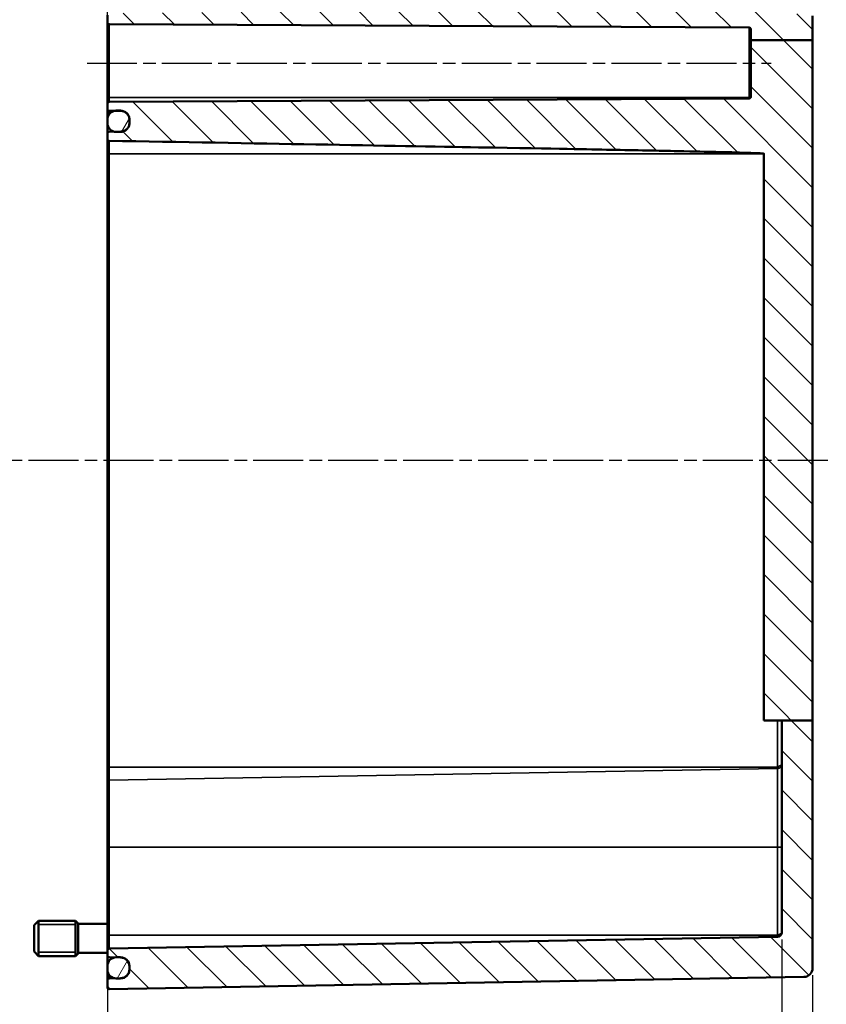
# Model space of a CAD drawing. Units: millimetres. Extents: x -65897 to 83219, y -4740474 to 420.
# Drawn here: x 410 to 502, y 206 to 318 of the extents above; entities that cross this region are included whole.
import ezdxf

# ---------------------------------------------------------------- set-up
doc = ezdxf.new("R2010")
doc.units = ezdxf.units.MM
doc.linetypes.add('CHAIN', pattern=[0.3543, 0.2362, -0.0295, 0.0591, -0.0295])
for name, color, linetype, lineweight in [('Bemaßung (ISO)', 7, 'Continuous', 25), ('Mittellinie (ISO)', 7, 'Continuous', 25), ('Schraffur (ISO)', 7, 'Continuous', 18), ('Sichtbar (ISO)', 7, 'Continuous', 50), ('Sichtbar schmal (ISO)', 7, 'Continuous', 35)]:
    doc.layers.add(name, color=color, linetype=linetype, lineweight=lineweight)
doc.styles.add('Notiztext (DIN)', font='isocpeur.ttf')
doc.dimstyles.new('Standard (DIN)', dxfattribs={"dimtxt": 3.5, "dimasz": 2.5, "dimexe": 3.175, "dimexo": 0.8, "dimgap": 0.8, "dimtad": 1, "dimrnd": 1e-08, "dimzin": 0, "dimtxsty": 'Notiztext (DIN)', "dimcen": 0.09, "dimdle": 10, "dimclrd": 256, "dimclre": 256, "dimclrt": 256, "dimadec": 0, "dimazin": 0, "dimtfac": 1, "dimtmove": 0, "dimatfit": 3, "dimfxl": 1, "dimtolj": 1, "dimtzin": 0, "dimlwd": -1, "dimlwe": -1, "dimarcsym": 0})

# ---------------------------------------------------------------- blocks, each defined once
blk = doc.blocks.new('*D17')
at = {"layer": 'Bemaßung (ISO)', "transparency": 16777216}
for p, q in [((496.8, 213.64), (496.8, 189.05)), ((500.3, 209.59), (500.3, 189.05)), ((494.3, 192.23), (491.8, 192.23)), ((496.8, 192.23), (500.3, 192.23)), ((502.8, 192.23), (516.35, 192.23))]:
    blk.add_line(p, q, dxfattribs=at)
for points in [[(494.3, 192.64), (494.3, 191.81), (496.8, 192.23)], [(502.8, 192.64), (502.8, 191.81), (500.3, 192.23)]]:
    blk.add_solid(points, dxfattribs=at)
at = {"layer": 'Defpoints', "color": 0, "transparency": 16777216}
for p in [(496.8, 214.44), (500.3, 210.39), (500.3, 192.23)]:
    blk.add_point(p, dxfattribs=at)
at = {"layer": 'Bemaßung (ISO)', "transparency": 16777216, "insert": (507.32, 197.58), "char_height": 3.5, "attachment_point": 1, "style": 'Notiztext (DIN)'}
blk.add_mtext('\\A1;(3,5)', dxfattribs=at)
blk = doc.blocks.new('*D20')
at = {"layer": 'Bemaßung (ISO)', "transparency": 16777216}
for p, q in [((496.8, 213.64), (496.8, 152.58)), ((358.8, 211.44), (358.8, 152.58)), ((361.3, 155.76), (494.3, 155.76))]:
    blk.add_line(p, q, dxfattribs=at)
for points in [[(361.3, 156.18), (361.3, 155.34), (358.8, 155.76)], [(494.3, 156.18), (494.3, 155.34), (496.8, 155.76)]]:
    blk.add_solid(points, dxfattribs=at)
at = {"layer": 'Defpoints', "color": 0, "transparency": 16777216}
for p in [(496.8, 214.44), (358.8, 212.24), (496.8, 155.76)]:
    blk.add_point(p, dxfattribs=at)
at = {"layer": 'Bemaßung (ISO)', "transparency": 16777216, "insert": (405.57, 160.76), "char_height": 3.5, "attachment_point": 1, "style": 'Notiztext (DIN)'}
blk.add_mtext('\\A1;113{ (max. Einbauhöhe)}', dxfattribs=at)
blk = doc.blocks.new('*D21')
at = {"layer": 'Bemaßung (ISO)', "transparency": 16777216}
for p, q in [((496.8, 213.64), (496.8, 165.21)), ((420.3, 213.31), (420.3, 165.21)), ((422.8, 168.39), (494.3, 168.39))]:
    blk.add_line(p, q, dxfattribs=at)
for points in [[(422.8, 168.8), (422.8, 167.97), (420.3, 168.39)], [(494.3, 168.8), (494.3, 167.97), (496.8, 168.39)]]:
    blk.add_solid(points, dxfattribs=at)
at = {"layer": 'Defpoints', "color": 0, "transparency": 16777216}
for p in [(420.3, 214.11), (496.8, 214.44), (496.8, 168.39)]:
    blk.add_point(p, dxfattribs=at)
at = {"layer": 'Bemaßung (ISO)', "transparency": 16777216, "insert": (454.61, 173.39), "char_height": 3.5, "attachment_point": 1, "style": 'Notiztext (DIN)'}
blk.add_mtext('\\A1;76,5', dxfattribs=at)
blk = doc.blocks.new('*D26')
at = {"layer": 'Bemaßung (ISO)', "transparency": 16777216}
for p, q in [((420.3, 303.61), (420.3, 345.98)), ((500.3, 319.26), (500.3, 345.98)), ((422.8, 342.81), (497.8, 342.81))]:
    blk.add_line(p, q, dxfattribs=at)
for points in [[(422.8, 343.23), (422.8, 342.39), (420.3, 342.81)], [(497.8, 343.23), (497.8, 342.39), (500.3, 342.81)]]:
    blk.add_solid(points, dxfattribs=at)
at = {"layer": 'Defpoints', "color": 0, "transparency": 16777216}
for p in [(500.3, 342.81), (500.3, 318.46), (420.3, 302.81)]:
    blk.add_point(p, dxfattribs=at)
at = {"layer": 'Bemaßung (ISO)', "transparency": 16777216, "insert": (458.2, 347.11), "char_height": 3.5, "attachment_point": 1, "style": 'Notiztext (DIN)'}
blk.add_mtext('\\A1;80', dxfattribs=at)

msp = doc.modelspace()

# ---------------------------------------------------------------- hatches: boundary and pattern name
at = {"layer": 'Schraffur (ISO)'}
h = msp.add_hatch(dxfattribs=at)
h.set_pattern_fill('ANSI31', color=256, scale=25.4, angle=90.0002, style=0)
h.set_pattern_definition([(135.0002, (0, 0), (-2.245056, -2.245072), [])])
edge = h.paths.add_edge_path()
edge.add_ellipse((498.26, 324.56), major_axis=(0, 1.3), ratio=1, start_angle=347.5345, end_angle=360)
edge.add_line((498.26, 325.86), (497, 325.86))
edge.add_line((497, 325.86), (497, 324.96))
edge.add_ellipse((496.8, 324.96), major_axis=(0.003, -0.2), ratio=1, start_angle=0, end_angle=89, ccw=False)
edge.add_line((496.8, 324.76), (495.69, 324.74))
edge.add_ellipse((495.69, 324.54), major_axis=(-0.19, 0.062), ratio=1, start_angle=289.0582, end_angle=360)
edge.add_ellipse((495.31, 324.66), major_axis=(0.141, -0.141), ratio=1, start_angle=0, end_angle=26.9418, ccw=False)
edge.add_line((495.46, 324.52), (495.03, 324.09))
edge.add_ellipse((494.95, 324.16), major_axis=(0, -0.1), ratio=1, start_angle=0, end_angle=45, ccw=False)
edge.add_line((494.95, 324.06), (494.84, 324.06))
edge.add_ellipse((494.84, 324.16), major_axis=(-0.0707, -0.0707), ratio=1, start_angle=0, end_angle=45, ccw=False)
edge.add_line((494.77, 324.09), (494.35, 324.5))
edge.add_ellipse((494.5, 324.64), major_axis=(-0.2, 0), ratio=1, start_angle=0, end_angle=45, ccw=False)
edge.add_line((494.3, 324.64), (494.3, 324.92))
edge.add_ellipse((494.1, 324.92), major_axis=(0.002, 0.2), ratio=1, start_angle=270.5, end_angle=360)
edge.add_line((494.1, 325.12), (420.49, 325.76))
edge.add_ellipse((420.5, 325.96), major_axis=(-0.2, 0), ratio=1, start_angle=0, end_angle=89.5, ccw=False)
edge.add_line((420.3, 325.96), (420.3, 327.8))
edge.add_spline(control_points=[(420.3, 327.8), (420.3, 327.83), (420.3, 327.85), (420.32, 327.9), (420.34, 327.92), (420.37, 327.96), (420.4, 327.98), (420.44, 327.99), (420.47, 328), (420.5, 328), (420.5, 328), (420.5, 328), (420.5, 328)], knot_values=[-0.000346, -0.000346, -0.000346, -0.000346, 0.007068, 0.007068, 0.014478, 0.014478, 0.021884, 0.021884, 0.029286, 0.029286, 0.029286, 0.029633, 0.029633, 0.029633, 0.029633], degree=3, periodic=0)
edge.add_line((420.5, 328), (499.31, 326.62))
edge.add_spline(control_points=[(499.31, 326.62), (499.43, 326.62), (499.57, 326.59), (499.79, 326.5), (499.92, 326.42), (500.05, 326.28), (500.1, 326.22), (500.14, 326.16)], knot_values=[0.498661, 0.498661, 0.498661, 0.498661, 0.533933, 0.533933, 0.570965, 0.570965, 0.591406, 0.591406, 0.591406, 0.591406], degree=3, periodic=0)
edge.add_spline(control_points=[(500.14, 326.16), (500.15, 326.14), (500.16, 326.11), (500.17, 326.06), (500.17, 326.04), (500.16, 325.99), (500.15, 325.96), (500.12, 325.92), (500.1, 325.9), (500.06, 325.88), (500.05, 325.87), (500.01, 325.86), (499.99, 325.85), (499.97, 325.85)], knot_values=[-0.042545, -0.042545, -0.042545, -0.042545, -0.034735, -0.034735, -0.026928, -0.026928, -0.01912, -0.01912, -0.011306, -0.011306, -0.005654, -0.005654, 0, 0, 0, 0], degree=3, periodic=0)
edge.add_line((499.97, 325.85), (498.54, 325.83))
edge = h.paths.add_edge_path()
edge.add_line((500.3, 238.48), (496.8, 238.48))
edge.add_line((496.8, 238.48), (496.3, 238.48))
edge.add_line((496.3, 238.48), (494.77, 238.48))
edge.add_line((494.77, 238.48), (494.77, 302.81))
edge.add_spline(control_points=[(494.77, 302.81), (494.77, 302.98), (420.49, 304.29)], knot_values=[0, 0, 0, 7.429525, 7.429525, 7.429525], weights=[4.241425, 4.241425, 1], degree=2, periodic=0)
edge.add_spline(control_points=[(420.49, 304.29), (420.47, 304.29), (420.44, 304.3), (420.4, 304.32), (420.37, 304.33), (420.34, 304.37), (420.32, 304.39), (420.3, 304.44), (420.3, 304.47), (420.3, 304.49)], knot_values=[0.029714, 0.029714, 0.029714, 0.029714, 0.036753, 0.036753, 0.044171, 0.044171, 0.051626, 0.051626, 0.059103, 0.059103, 0.059103, 0.059103], degree=3, periodic=0)
edge.add_line((420.3, 304.49), (420.3, 305.1))
edge.add_spline(control_points=[(420.3, 305.1), (420.3, 305.13), (420.3, 305.16), (420.32, 305.2), (420.34, 305.23), (420.37, 305.26), (420.4, 305.28), (420.44, 305.3), (420.47, 305.3), (420.49, 305.3)], knot_values=[0.000346, 0.000346, 0.000346, 0.000346, 0.007787, 0.007787, 0.015212, 0.015212, 0.022621, 0.022621, 0.029672, 0.029672, 0.029672, 0.029672], degree=3, periodic=0)
edge.add_line((420.49, 305.3), (421.13, 305.32))
edge.add_line((421.13, 305.32), (421.81, 305.33))
edge.add_spline(control_points=[(421.81, 305.33), (421.93, 305.33), (422.07, 305.36), (422.29, 305.45), (422.42, 305.53), (422.59, 305.71), (422.67, 305.83), (422.77, 306.06), (422.8, 306.21), (422.8, 306.33)], knot_values=[0.148193, 0.148193, 0.148193, 0.148193, 0.183454, 0.183454, 0.220506, 0.220506, 0.257604, 0.257604, 0.294716, 0.294716, 0.294716, 0.294716], degree=3, periodic=0)
edge.add_line((422.8, 306.33), (422.8, 306.68))
edge.add_spline(control_points=[(422.8, 306.68), (422.8, 306.8), (422.77, 306.95), (422.67, 307.18), (422.59, 307.3), (422.42, 307.47), (422.29, 307.56), (422.07, 307.65), (421.93, 307.68), (421.81, 307.68)], knot_values=[0.001731, 0.001731, 0.001731, 0.001731, 0.038815, 0.038815, 0.075868, 0.075868, 0.112896, 0.112896, 0.148177, 0.148177, 0.148177, 0.148177], degree=3, periodic=0)
edge.add_line((421.81, 307.68), (421.13, 307.69))
edge.add_line((421.13, 307.69), (420.49, 307.7))
edge.add_spline(control_points=[(420.49, 307.7), (420.47, 307.7), (420.44, 307.71), (420.4, 307.73), (420.37, 307.74), (420.34, 307.78), (420.32, 307.8), (420.3, 307.85), (420.3, 307.88), (420.3, 307.9)], knot_values=[0.02963, 0.02963, 0.02963, 0.02963, 0.036687, 0.036687, 0.044093, 0.044093, 0.051503, 0.051503, 0.058915, 0.058915, 0.058915, 0.058915], degree=3, periodic=0)
edge.add_line((420.3, 307.9), (420.3, 308.51))
edge.add_ellipse((420.5, 308.51), major_axis=(-0.001, 0.2), ratio=1, start_angle=0, end_angle=89.7, ccw=False)
edge.add_line((420.49, 308.71), (493.1, 309.09))
edge.add_ellipse((493.1, 309.29), major_axis=(0.2, 0), ratio=1, start_angle=270.3, end_angle=360)
edge.add_line((493.3, 309.29), (493.3, 315.72))
edge.add_line((493.3, 315.72), (500.3, 315.72))
edge.add_line((500.3, 315.72), (500.3, 238.48))
edge = h.paths.add_edge_path()
edge.add_ellipse((498.26, 319.96), major_axis=(0.28, -1.27), ratio=1, start_angle=347.5345, end_angle=360)
edge.add_line((498.54, 318.69), (500.1, 318.66))
edge.add_ellipse((500.1, 318.46), major_axis=(0.2, 0), ratio=1, start_angle=0, end_angle=89, ccw=False)
edge.add_line((500.3, 318.46), (500.3, 315.72))
edge.add_line((500.3, 315.72), (493.3, 315.72))
edge.add_line((493.3, 315.72), (493.3, 316.93))
edge.add_ellipse((493.1, 316.93), major_axis=(0.001, 0.2), ratio=1, start_angle=270.3, end_angle=360)
edge.add_line((493.1, 317.13), (420.49, 317.51))
edge.add_ellipse((420.5, 317.71), major_axis=(-0.2, 0), ratio=1, start_angle=0, end_angle=89.7, ccw=False)
edge.add_line((420.3, 317.71), (420.3, 318.56))
edge.add_ellipse((420.5, 318.56), major_axis=(-0.002, 0.2), ratio=1, start_angle=0, end_angle=89.5, ccw=False)
edge.add_line((420.49, 318.76), (494.1, 319.4))
edge.add_ellipse((494.1, 319.6), major_axis=(0.2, 0), ratio=1, start_angle=270.5, end_angle=360)
edge.add_line((494.3, 319.6), (494.3, 319.88))
edge.add_ellipse((494.5, 319.88), major_axis=(-0.141, 0.141), ratio=1, start_angle=0, end_angle=45, ccw=False)
edge.add_line((494.35, 320.02), (494.77, 320.43))
edge.add_ellipse((494.84, 320.36), major_axis=(0, 0.1), ratio=1, start_angle=0, end_angle=45, ccw=False)
edge.add_line((494.84, 320.46), (494.95, 320.46))
edge.add_ellipse((494.95, 320.36), major_axis=(0.0707, 0.0707), ratio=1, start_angle=0, end_angle=45, ccw=False)
edge.add_line((495.03, 320.43), (495.46, 320))
edge.add_ellipse((495.31, 319.86), major_axis=(0.19, 0.062), ratio=1, start_angle=0, end_angle=26.9418, ccw=False)
edge.add_ellipse((495.69, 319.98), major_axis=(-0.003, -0.2), ratio=1, start_angle=289.0582, end_angle=360)
edge.add_line((495.69, 319.78), (496.8, 319.76))
edge.add_ellipse((496.8, 319.56), major_axis=(0.2, 0), ratio=1, start_angle=0, end_angle=89, ccw=False)
edge.add_line((497, 319.56), (497, 318.66))
edge.add_line((497, 318.66), (498.26, 318.66))
h.paths.add_polyline_path([(500.3, 315.72), (500.3, 315.72), (493.3, 315.72), (493.3, 315.72)])
edge = h.paths.add_edge_path()
edge.add_line((496.8, 238.48), (496.8, 214.44))
edge.add_ellipse((496.3, 214.44), major_axis=(0.5, 0), ratio=1, start_angle=271, end_angle=360, ccw=False)
edge.add_line((496.3, 213.94), (420.49, 212.61))
edge.add_ellipse((420.5, 212.41), major_axis=(-0.003, 0.2), ratio=1, start_angle=0, end_angle=89)
edge.add_line((420.3, 212.41), (420.3, 211.81))
edge.add_ellipse((420.5, 211.81), major_axis=(-0.2, 0), ratio=1, start_angle=0, end_angle=89)
edge.add_line((420.49, 211.61), (421.13, 211.6))
edge.add_line((421.13, 211.6), (421.81, 211.58))
edge.add_ellipse((421.8, 210.58), major_axis=(0.017, 1), ratio=1, start_angle=271, end_angle=360, ccw=False)
edge.add_line((422.8, 210.58), (422.8, 210.24))
edge.add_ellipse((421.8, 210.24), major_axis=(1, 0), ratio=1, start_angle=271, end_angle=360, ccw=False)
edge.add_line((421.81, 209.24), (421.13, 209.22))
edge.add_line((421.13, 209.22), (420.49, 209.21))
edge.add_ellipse((420.5, 209.01), major_axis=(-0.003, 0.2), ratio=1, start_angle=0, end_angle=89)
edge.add_line((420.3, 209.01), (420.3, 208.21))
edge.add_ellipse((420.5, 208.21), major_axis=(-0.2, 0), ratio=1, start_angle=0, end_angle=91)
edge.add_line((420.5, 208.01), (499.31, 209.39))
edge.add_ellipse((499.3, 210.39), major_axis=(0.017, -1), ratio=1, start_angle=0, end_angle=89)
edge.add_line((500.3, 210.39), (500.3, 238.48))
edge.add_line((500.3, 238.48), (496.8, 238.48))
h = msp.add_hatch(dxfattribs=at)
h.set_pattern_fill('ANSI31', color=256, scale=25.4, angle=15, style=0)
h.set_pattern_definition([(60, (0, 0), (-2.74963, 1.587501), [])])
edge = h.paths.add_edge_path()
edge.add_ellipse((421.3, 210.61), major_axis=(0, 1), ratio=1, start_angle=0, end_angle=9.7669)
edge.add_ellipse((421.3, 210.61), major_axis=(-0.17, 0.986), ratio=1, start_angle=0, end_angle=80.2331)
edge.add_line((420.3, 210.61), (420.3, 210.21))
edge.add_ellipse((421.3, 210.21), major_axis=(-1, 0), ratio=1, start_angle=0, end_angle=80.2331)
edge.add_ellipse((421.3, 210.21), major_axis=(-0.17, -0.986), ratio=1, start_angle=0, end_angle=9.7669)
edge.add_line((421.3, 209.21), (421.8, 209.21))
edge.add_ellipse((421.8, 210.21), major_axis=(0, -1), ratio=1, start_angle=0, end_angle=90)
edge.add_line((422.8, 210.21), (422.8, 210.24))
edge.add_line((422.8, 210.24), (422.8, 210.58))
edge.add_line((422.8, 210.58), (422.8, 210.61))
edge.add_ellipse((421.8, 210.61), major_axis=(1, 0), ratio=1, start_angle=0, end_angle=90)
edge.add_line((421.8, 211.61), (421.3, 211.61))
edge = h.paths.add_edge_path()
edge.add_spline(control_points=[(420.3, 306.3), (420.3, 306.18), (420.32, 306.03), (420.42, 305.81), (420.5, 305.68), (420.68, 305.51), (420.8, 305.43), (420.98, 305.35), (421.05, 305.33), (421.13, 305.32)], knot_values=[0.148194, 0.148194, 0.148194, 0.148194, 0.185307, 0.185307, 0.222407, 0.222407, 0.259458, 0.259458, 0.280311, 0.280311, 0.280311, 0.280311], degree=3, periodic=0)
edge.add_spline(control_points=[(421.13, 305.32), (421.18, 305.31), (421.24, 305.3), (421.3, 305.3)], knot_values=[0.280311, 0.280311, 0.280311, 0.280311, 0.296451, 0.296451, 0.296451, 0.296451], degree=3, periodic=0)
edge.add_line((421.3, 305.3), (421.8, 305.3))
edge.add_spline(control_points=[(421.8, 305.3), (421.92, 305.3), (422.06, 305.33), (422.29, 305.43), (422.42, 305.51), (422.59, 305.68), (422.67, 305.81), (422.77, 306.03), (422.8, 306.18), (422.8, 306.3)], knot_values=[0.296451, 0.296451, 0.296451, 0.296451, 0.333465, 0.333465, 0.370538, 0.370538, 0.407617, 0.407617, 0.444708, 0.444708, 0.444708, 0.444708], degree=3, periodic=0)
edge.add_line((422.8, 306.3), (422.8, 306.33))
edge.add_line((422.8, 306.33), (422.8, 306.68))
edge.add_line((422.8, 306.68), (422.8, 306.7))
edge.add_spline(control_points=[(422.8, 306.7), (422.8, 306.83), (422.77, 306.97), (422.67, 307.2), (422.59, 307.33), (422.42, 307.5), (422.29, 307.58), (422.06, 307.68), (421.92, 307.71), (421.8, 307.71)], knot_values=[-0.148176, -0.148176, -0.148176, -0.148176, -0.111094, -0.111094, -0.074041, -0.074041, -0.037013, -0.037013, 0, 0, 0, 0], degree=3, periodic=0)
edge.add_line((421.8, 307.71), (421.3, 307.71))
edge.add_spline(control_points=[(421.3, 307.71), (421.24, 307.71), (421.18, 307.7), (421.13, 307.69)], knot_values=[0, 0, 0, 0, 0.01614, 0.01614, 0.01614, 0.01614], degree=3, periodic=0)
edge.add_spline(control_points=[(421.13, 307.69), (421.05, 307.68), (420.98, 307.66), (420.8, 307.58), (420.68, 307.5), (420.5, 307.33), (420.42, 307.2), (420.32, 306.97), (420.3, 306.83), (420.3, 306.7)], knot_values=[0.01614, 0.01614, 0.01614, 0.01614, 0.037013, 0.037013, 0.074041, 0.074041, 0.111094, 0.111094, 0.148176, 0.148176, 0.148176, 0.148176], degree=3, periodic=0)
edge.add_line((420.3, 306.7), (420.3, 306.3))

# ---------------------------------------------------------------- linework, layer by layer
at = {"layer": 'Mittellinie (ISO)', "linetype": 'CHAIN', "ltscale": 23.990969}
for p, q in [((417.99, 313.11), (495.6, 313.11)), ((502.02, 268.01), (354.44, 268.01))]:
    msp.add_line(p, q, dxfattribs=at)
at = {"layer": 'Sichtbar (ISO)'}
for p, q in [((420.3, 318.56), (420.3, 317.71)), ((420.3, 317.71), (420.3, 309.21)), ((420.49, 317.51), (493.1, 317.13)), ((500.3, 315.72), (500.3, 318.46)), ((493.3, 316.93), (493.3, 315.72)), ((500.3, 315.72), (493.3, 315.72)), ((493.3, 315.72), (493.3, 315.72)), ((500.3, 315.72), (493.3, 315.72)), ((493.3, 315.72), (493.3, 309.29)), ((500.3, 315.72), (500.3, 315.72)), ((500.3, 238.48), (500.3, 315.72)), ((420.3, 309.21), (420.3, 308.51)), ((420.3, 308.51), (420.3, 307.9)), ((493.1, 309.09), (420.49, 308.71)), ((420.3, 307.9), (420.3, 306.7)), ((420.49, 307.7), (421.81, 307.68)), ((421.8, 307.71), (421.3, 307.71)), ((420.3, 306.7), (420.3, 306.3)), ((420.3, 306.3), (420.3, 305.1)), ((422.8, 306.3), (422.8, 306.7)), ((422.8, 306.68), (422.8, 306.33)), ((420.3, 305.1), (420.3, 304.49)), ((421.81, 305.33), (420.49, 305.3)), ((421.3, 305.3), (421.8, 305.3)), ((420.3, 304.49), (420.3, 302.81)), ((420.3, 302.81), (420.3, 233.21)), ((494.77, 302.81), (494.77, 238.48)), ((494.77, 238.48), (496.3, 238.48)), ((496.3, 238.48), (496.8, 238.48)), ((496.8, 238.48), (496.8, 214.44)), ((500.3, 238.48), (496.8, 238.48)), ((500.3, 210.39), (500.3, 238.48)), ((420.3, 233.21), (420.3, 231.51)), ((420.3, 224.11), (420.3, 231.51)), ((420.3, 224.11), (420.3, 214.11)), ((412, 215.26), (412.5, 215.76)), ((412.5, 215.76), (412.5, 211.76)), ((416.7, 215.76), (412.5, 215.76)), ((416.7, 211.76), (416.7, 215.76)), ((417, 215.46), (416.7, 215.76)), ((412, 212.26), (412, 215.26)), ((417, 215.46), (417, 212.06)), ((420.3, 215.41), (417, 215.41)), ((420.3, 214.11), (420.3, 212.41)), ((496.3, 213.94), (420.49, 212.61)), ((420.3, 212.41), (420.3, 211.81)), ((412, 212.26), (412.5, 211.76)), ((416.7, 211.76), (412.5, 211.76)), ((417, 212.06), (416.7, 211.76)), ((420.3, 212.11), (417, 212.11)), ((420.3, 211.81), (420.3, 210.61)), ((420.49, 211.61), (421.81, 211.58)), ((421.8, 211.61), (421.3, 211.61)), ((420.3, 210.61), (420.3, 210.21)), ((420.3, 210.21), (420.3, 209.01)), ((422.8, 210.21), (422.8, 210.61)), ((422.8, 210.58), (422.8, 210.24)), ((420.3, 209.01), (420.3, 208.21)), ((421.81, 209.24), (420.49, 209.21)), ((420.5, 208.01), (499.31, 209.39)), ((421.3, 209.21), (421.8, 209.21))]:
    msp.add_line(p, q, dxfattribs=at)
for centre, radius, start, end in [((420.5, 317.71), 0.2, 180, 269.7), ((493.1, 316.93), 0.2, 0, 89.7), ((420.5, 308.51), 0.2, 90.3, 180), ((493.1, 309.29), 0.2, 270.3, 0), ((496.3, 214.44), 0.5, 271, 0), ((420.5, 212.41), 0.2, 91, 180), ((420.5, 211.81), 0.2, 180, 269), ((421.3, 210.61), 1, 90, 180), ((421.8, 210.61), 1, 0, 90), ((421.8, 210.58), 1, 0, 89), ((421.3, 210.21), 1, 180, 270), ((421.8, 210.21), 1, 270, 0), ((421.8, 210.24), 1, 271, 0), ((499.3, 210.39), 1, 271, 0), ((420.5, 209.01), 0.2, 91, 180), ((420.5, 208.21), 0.2, 180, 271)]:
    msp.add_arc(centre, radius, start, end, dxfattribs=at)
for points, knots in [([(420.3, 307.9), (420.3, 307.88), (420.3, 307.85), (420.32, 307.8), (420.34, 307.78), (420.37, 307.74), (420.4, 307.73), (420.44, 307.71), (420.47, 307.7), (420.49, 307.7)], [0.0296303, 0.0296303, 0.0296303, 0.0296303, 0.03704275, 0.03704275, 0.04445244, 0.04445244, 0.05185848, 0.05185848, 0.05891509, 0.05891509, 0.05891509, 0.05891509]), ([(421.3, 307.71), (421.17, 307.71), (421.03, 307.68), (420.8, 307.58), (420.68, 307.5), (420.5, 307.33), (420.42, 307.2), (420.32, 306.97), (420.3, 306.83), (420.3, 306.7)], [0, 0, 0, 0, 0.0370126, 0.0370126, 0.0740411, 0.0740411, 0.1110936, 0.1110936, 0.1481765, 0.1481765, 0.1481765, 0.1481765]), ([(422.8, 306.7), (422.8, 306.83), (422.77, 306.97), (422.67, 307.2), (422.59, 307.33), (422.42, 307.5), (422.29, 307.58), (422.06, 307.68), (421.92, 307.71), (421.8, 307.71)], [-0.1481765, -0.1481765, -0.1481765, -0.1481765, -0.1110936, -0.1110936, -0.0740411, -0.0740411, -0.0370126, -0.0370126, 0, 0, 0, 0]), ([(421.81, 307.68), (421.93, 307.68), (422.07, 307.65), (422.29, 307.56), (422.42, 307.47), (422.59, 307.3), (422.67, 307.18), (422.77, 306.95), (422.8, 306.8), (422.8, 306.68)], [0.0017314, 0.0017314, 0.0017314, 0.0017314, 0.0370125, 0.0370125, 0.074041, 0.074041, 0.1110938, 0.1110938, 0.1481775, 0.1481775, 0.1481775, 0.1481775]), ([(420.3, 306.3), (420.3, 306.18), (420.32, 306.03), (420.42, 305.81), (420.5, 305.68), (420.68, 305.51), (420.8, 305.43), (421.03, 305.33), (421.17, 305.3), (421.3, 305.3)], [0.1481939, 0.1481939, 0.1481939, 0.1481939, 0.185307, 0.185307, 0.2224066, 0.2224066, 0.2594584, 0.2594584, 0.296451, 0.296451, 0.296451, 0.296451]), ([(421.8, 305.3), (421.92, 305.3), (422.06, 305.33), (422.29, 305.43), (422.42, 305.51), (422.59, 305.68), (422.67, 305.81), (422.77, 306.03), (422.8, 306.18), (422.8, 306.3)], [0.296451, 0.296451, 0.296451, 0.296451, 0.333465, 0.333465, 0.3705384, 0.3705384, 0.4076165, 0.4076165, 0.4447081, 0.4447081, 0.4447081, 0.4447081]), ([(422.8, 306.33), (422.8, 306.21), (422.77, 306.06), (422.67, 305.83), (422.59, 305.71), (422.42, 305.53), (422.29, 305.45), (422.07, 305.36), (421.93, 305.33), (421.81, 305.33)], [0.1481926, 0.1481926, 0.1481926, 0.1481926, 0.1853043, 0.1853043, 0.2224024, 0.2224024, 0.2594537, 0.2594537, 0.2947155, 0.2947155, 0.2947155, 0.2947155]), ([(420.49, 305.3), (420.47, 305.3), (420.44, 305.3), (420.4, 305.28), (420.37, 305.26), (420.34, 305.23), (420.32, 305.2), (420.3, 305.16), (420.3, 305.13), (420.3, 305.1)], [0.00034627, 0.00034627, 0.00034627, 0.00034627, 0.00739684, 0.00739684, 0.01480581, 0.01480581, 0.02223083, 0.02223083, 0.02967155, 0.02967155, 0.02967155, 0.02967155]), ([(420.3, 304.49), (420.3, 304.47), (420.3, 304.44), (420.32, 304.39), (420.34, 304.37), (420.37, 304.33), (420.4, 304.32), (420.44, 304.3), (420.47, 304.29), (420.49, 304.29)], [0.02971379, 0.02971379, 0.02971379, 0.02971379, 0.03719035, 0.03719035, 0.04464496, 0.04464496, 0.05206389, 0.05206389, 0.05910266, 0.05910266, 0.05910266, 0.05910266])]:
    msp.add_open_spline(points, degree=3, knots=knots, dxfattribs=at)
msp.add_rational_spline([(420.49, 304.29), (494.77, 302.98), (494.77, 302.81)], [1, 4.24142478406, 4.24142478399], degree=2, dxfattribs=at)
at = {"layer": 'Sichtbar schmal (ISO)'}
for p, q in [((420.49, 309.21), (420.49, 317.51)), ((493.1, 317.13), (493.1, 309.21)), ((420.3, 309.21), (420.49, 309.21)), ((420.49, 308.71), (420.49, 309.21)), ((420.49, 309.21), (493.1, 309.21)), ((420.49, 307.3), (420.49, 307.7)), ((420.49, 302.81), (420.49, 304.29)), ((420.3, 302.81), (420.49, 302.81)), ((420.49, 302.81), (494.77, 302.81)), ((420.49, 233.21), (420.49, 302.81)), ((496.3, 238.48), (496.3, 233.21)), ((420.3, 233.21), (420.49, 233.21)), ((420.49, 233.21), (496.3, 233.21)), ((420.49, 231.71), (420.49, 233.21)), ((420.49, 231.71), (496.3, 233.04)), ((496.3, 224.11), (496.3, 233.04)), ((420.49, 231.71), (420.49, 224.11)), ((420.49, 224.11), (420.3, 224.11)), ((420.49, 224.11), (496.3, 224.11)), ((420.49, 214.11), (420.49, 224.11)), ((496.3, 224.11), (496.8, 224.11)), ((496.3, 224.11), (496.3, 214.11)), ((416.7, 215.34), (412.5, 215.34)), ((420.3, 214.11), (420.49, 214.11)), ((420.49, 214.11), (496.3, 214.11)), ((420.49, 212.61), (420.49, 214.11)), ((412.5, 212.18), (416.7, 212.18)), ((420.49, 209.21), (420.49, 209.61))]:
    msp.add_line(p, q, dxfattribs=at)
msp.add_arc((420.5, 231.51), 0.2, 91, 180, dxfattribs=at)
for points, knots in [([(493.1, 309.21), (493.12, 309.22), (493.15, 309.22), (493.2, 309.24), (493.22, 309.24), (493.26, 309.26), (493.27, 309.26), (493.29, 309.28), (493.3, 309.28), (493.3, 309.29)], [0, 0, 0, 0, 0.404333, 0.404333, 0.808665, 0.808665, 1.212998, 1.212998, 1.617331, 1.617331, 1.617331, 1.617331]), ([(496.3, 233.21), (496.37, 233.24), (496.43, 233.26), (496.55, 233.32), (496.61, 233.34), (496.7, 233.4), (496.73, 233.42), (496.78, 233.48), (496.8, 233.5), (496.8, 233.53)], [0, 0, 0, 0, 0.420196, 0.420196, 0.840392, 0.840392, 1.260589, 1.260589, 1.680785, 1.680785, 1.680785, 1.680785]), ([(496.8, 233.53), (496.8, 233.47), (496.78, 233.4), (496.73, 233.28), (496.7, 233.23), (496.61, 233.14), (496.55, 233.1), (496.43, 233.05), (496.37, 233.04), (496.3, 233.04)], [0, 0, 0, 0, 0.388432, 0.388432, 0.776865, 0.776865, 1.165297, 1.165297, 1.55373, 1.55373, 1.55373, 1.55373]), ([(496.3, 233.21), (496.3, 233.19), (496.3, 233.18), (496.3, 233.16), (496.3, 233.13), (496.3, 233.09), (496.3, 233.07), (496.3, 233.06), (496.3, 233.05), (496.3, 233.04), (496.3, 233.04), (496.3, 233.04), (496.3, 233.04)], [0, 0, 0, 0, 0.166903, 0.166903, 0.166903, 0.588539, 0.588539, 0.588539, 0.832598, 0.832598, 0.832598, 1, 1, 1, 1]), ([(496.3, 214.11), (496.37, 214.14), (496.43, 214.16), (496.55, 214.22), (496.61, 214.25), (496.7, 214.3), (496.73, 214.33), (496.78, 214.38), (496.8, 214.41), (496.8, 214.44)], [0, 0, 0, 0, 0.421286, 0.421286, 0.842571, 0.842571, 1.263857, 1.263857, 1.685142, 1.685142, 1.685142, 1.685142]), ([(496.3, 214.11), (496.3, 214.09), (496.3, 214.08), (496.3, 214.06), (496.3, 214.03), (496.3, 213.99), (496.3, 213.97), (496.3, 213.96), (496.3, 213.95), (496.3, 213.94), (496.3, 213.94), (496.3, 213.94), (496.3, 213.94)], [0, 0, 0, 0, 0.165678, 0.165678, 0.165678, 0.587934, 0.587934, 0.587934, 0.830065, 0.830065, 0.830065, 1, 1, 1, 1])]:
    msp.add_open_spline(points, degree=3, knots=knots, dxfattribs=at)
msp.add_open_spline([(493.1, 309.21), (493.1, 309.15), (493.1, 309.09), (493.1, 309.09)], degree=3, dxfattribs=at)

# ---------------------------------------------------------------- dimensions: what is measured, and where the dimension line sits
at = {"layer": 'Bemaßung (ISO)'}
for base, p1, p2, override, picture, middle in [((500.3, 342.81), (420.3, 302.81), (500.3, 318.46), {"dimdec": 0, "dimtp": 0, "dimtm": 0, "dimtdec": 2, "dimtofl": 0, "dimatfit": 1}, '*D26', (460.3, 342.81)), ((496.8, 168.39), (420.3, 214.11), (496.8, 214.44), {"dimdec": 1, "dimtp": 0, "dimtm": 0, "dimtdec": 2, "dimtofl": 0, "dimatfit": 1}, '*D21', (458.55, 168.39))]:
    dim = msp.add_linear_dim(base=base, p1=p1, p2=p2, angle=180, dimstyle='Standard (DIN)', override=override, dxfattribs=at)
    dim.commit()
    dim.dimension.update_dxf_attribs({"geometry": picture, "text_midpoint": middle, "dimtype": 160})
dim = msp.add_linear_dim(base=(496.8, 155.76), p1=(358.8, 212.24), p2=(496.8, 214.44), text='<>{ (max. Einbauhöhe)}', dimstyle='Standard (DIN)', override={"dimdec": 0, "dimlfac": 0.818841, "dimtp": 0, "dimtm": 0, "dimtdec": 2, "dimtofl": 0, "dimatfit": 1}, dxfattribs=at)
dim.commit()
dim.dimension.update_dxf_attribs({"geometry": '*D20', "text_midpoint": (427.8, 155.76), "dimtype": 160})
dim = msp.add_linear_dim(base=(500.3, 192.23), p1=(496.8, 214.44), p2=(500.3, 210.39), angle=180, text='(<>)', dimstyle='Standard (DIN)', override={"dimgap": 0.8, "dimdec": 1, "dimtol": 0, "dimlim": 0, "dimtp": 0, "dimtm": 0, "dimtdec": 2, "dimtofl": 1, "dimatfit": 1}, dxfattribs=at)
dim.commit()
dim.dimension.update_dxf_attribs({"geometry": '*D17', "text_midpoint": (511.43, 192.23), "dimtype": 160})

doc.saveas('drawing.dxf')
